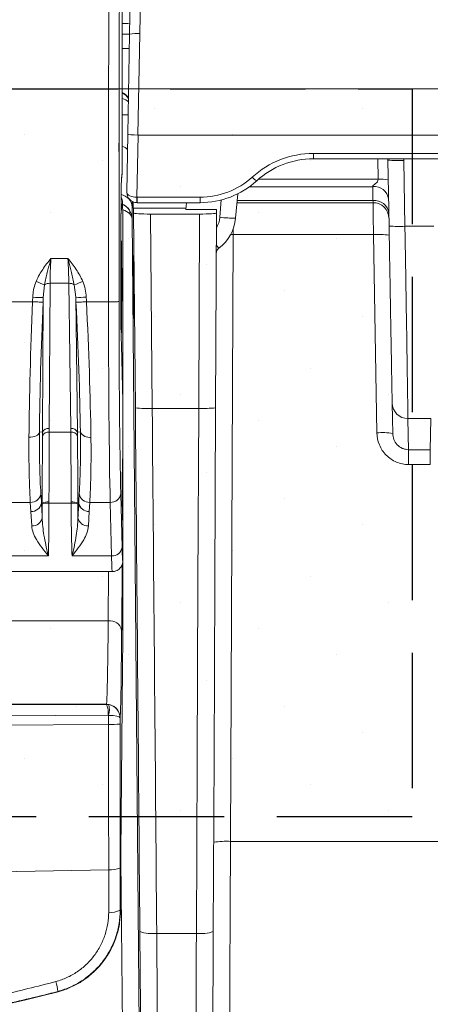
# Model space of a CAD drawing. Units: millimetres. Extents: x 198 to 1409, y 0 to 840.
# Drawn here: x 496 to 517, y 708 to 757 of the extents above; entities that cross this region are included whole.
import ezdxf

# ---------------------------------------------------------------- set-up
doc = ezdxf.new("R2010")
doc.units = ezdxf.units.MM
doc.header["$LTSCALE"] = 3
doc.linetypes.add('gen3a', pattern=[3.125, 2.25, -0.875])
doc.layers.add('AM_8', color=1, linetype='Continuous', lineweight=25)

msp = doc.modelspace()

# ---------------------------------------------------------------- hatches: boundary and pattern name
at = {"layer": 'AM_8'}
h = msp.add_hatch(dxfattribs=at)
h.set_pattern_fill('DOTS', color=9, scale=2.31, angle=45, style=0)
h.set_pattern_definition([(45, (60.9064, 595.833), (-1.296524, 3.889573), [0, -3.667125])])
h.paths.add_polyline_path([(515.853, 753.677), (269.423, 753.677), (269.423, 717.377), (515.853, 717.377)])

# ---------------------------------------------------------------- linework, layer by layer
at = {"color": 9, "linetype": 'Continuous', "lineweight": 15}
for p, q in [((501.406, 764.529), (501.398, 750.484)), ((501.769, 756.41), (501.828, 759.749)), ((502.332, 759.771), (502.274, 756.432)), ((501.401, 756.408), (501.769, 756.408)), ((501.682, 751.418), (501.769, 756.41)), ((502.274, 756.432), (502.185, 751.373)), ((501.401, 755.686), (501.757, 755.69)), ((501.631, 748.514), (501.682, 751.418)), ((502.188, 751.373), (502.133, 748.269)), ((502.188, 751.373), (520.79, 751.373)), ((501.235, 750.971), (501.241, 750.112)), ((501.24, 750.971), (501.235, 750.971)), ((501.241, 750.112), (501.24, 750.971)), ((501.24, 750.971), (501.242, 750.967)), ((501.398, 750.484), (501.397, 749.764)), ((510.934, 750.455), (520.79, 750.455)), ((510.934, 750.455), (510.934, 750.187)), ((520.79, 750.187), (510.934, 750.187)), ((514.164, 749.167), (514.147, 750.187)), ((514.652, 750.123), (514.65, 750.187)), ((515.44, 750.187), (515.442, 750.109)), ((514.709, 746.837), (514.652, 750.123)), ((515.442, 750.109), (515.499, 746.824)), ((501.387, 749.389), (501.392, 749.462)), ((508.188, 749.167), (514.164, 749.167)), ((513.895, 748.799), (507.743, 748.799)), ((513.907, 748.103), (513.895, 748.799)), ((502.136, 748.269), (505.279, 748.269)), ((502.136, 748.269), (502.136, 748.001)), ((505.279, 748.269), (505.279, 748.001)), ((507.16, 748.445), (507.054, 747.232)), ((501.343, 747.568), (501.418, 748.004)), ((501.418, 748.004), (501.427, 747.385)), ((501.893, 748.063), (501.895, 747.791)), ((504.575, 747.728), (501.953, 747.728)), ((501.953, 747.728), (501.968, 747.492)), ((505.279, 748.001), (502.136, 748.001)), ((504.569, 747.656), (504.599, 748.001)), ((506.266, 747.274), (506.342, 748.138)), ((513.912, 748.001), (507.121, 748.001)), ((507.13, 748.103), (513.907, 748.103)), ((501.343, 747.568), (501.338, 747.646)), ((501.427, 747.385), (501.427, 738.11)), ((501.894, 747.193), (502.309, 699.628)), ((502.053, 737.767), (501.968, 747.492)), ((502.809, 747.433), (502.894, 737.746)), ((502.809, 747.433), (505.255, 747.433)), ((504.569, 747.656), (506.097, 747.656)), ((505.213, 737.746), (505.255, 747.433)), ((506.096, 747.492), (506.053, 737.771)), ((506.096, 747.492), (506.097, 747.656)), ((515.499, 746.824), (516.948, 746.824)), ((501.334, 746.326), (501.334, 743.804)), ((506.932, 746.408), (506.8, 716.154)), ((506.804, 746.408), (506.932, 746.408)), ((506.932, 746.689), (506.932, 746.408)), ((513.927, 746.408), (506.932, 746.408)), ((514.099, 736.527), (513.927, 746.408)), ((498.688, 745.22), (497.84, 745.22)), ((497.462, 743.28), (497.527, 743.9)), ((497.755, 736.739), (497.801, 743.981)), ((497.801, 743.981), (498.737, 743.981)), ((498.737, 743.981), (498.829, 736.737)), ((499.009, 743.902), (499.079, 743.282)), ((497.462, 743.28), (497.419, 736.556)), ((497.452, 743.048), (497.462, 743.28)), ((499.079, 743.282), (499.09, 743.045)), ((499.164, 736.556), (499.079, 743.282)), ((496.928, 743.059), (495.825, 743.059)), ((496.928, 743.059), (496.928, 743.059)), ((496.928, 743.059), (496.928, 743.059)), ((499.615, 743.059), (499.614, 743.059)), ((499.614, 743.059), (499.614, 743.059)), ((500.713, 743.059), (499.615, 743.059)), ((501.427, 738.124), (501.36, 740.885)), ((501.36, 740.885), (501.36, 740.872)), ((501.36, 740.872), (501.427, 738.11)), ((501.427, 738.11), (501.427, 735.282)), ((502.894, 737.746), (505.213, 737.746)), ((516.793, 737.239), (515.653, 737.239)), ((497.269, 736.567), (497.419, 736.556)), ((497.754, 736.554), (497.755, 736.739)), ((498.831, 736.554), (497.754, 736.554)), ((498.829, 736.737), (498.831, 736.554)), ((499.314, 736.568), (499.164, 736.556)), ((515.68, 735.686), (516.766, 735.686)), ((515.68, 735.686), (515.68, 734.945)), ((516.766, 735.686), (516.766, 734.945)), ((501.427, 735.282), (501.427, 732.13)), ((516.766, 734.945), (515.68, 734.945)), ((501.39, 730.815), (501.326, 733.484)), ((496.815, 733.059), (495.781, 733.059)), ((496.815, 733.059), (496.842, 732.604)), ((497.367, 733.024), (497.41, 733.022)), ((497.745, 733.021), (497.745, 733.077)), ((498.851, 733.021), (497.745, 733.021)), ((498.851, 733.076), (498.851, 733.021)), ((499.23, 733.024), (499.187, 733.022)), ((499.191, 732.295), (499.187, 732.969)), ((499.754, 732.605), (499.781, 733.059)), ((500.8, 733.059), (499.781, 733.059)), ((500.8, 733.059), (500.865, 730.39)), ((496.842, 732.604), (496.883, 731.884)), ((499.716, 731.883), (499.754, 732.605)), ((501.427, 732.13), (501.427, 730.133)), ((497.717, 730.39), (495.749, 730.39)), ((500.865, 730.39), (498.897, 730.39)), ((501.427, 730.133), (501.427, 727.784)), ((495.731, 729.608), (500.901, 729.608)), ((500.717, 729.608), (500.698, 727.145)), ((501.371, 726.694), (501.396, 729.955)), ((495.415, 727.145), (500.698, 727.145)), ((501.319, 713.726), (501.416, 724.814)), ((500.614, 722.984), (495.331, 722.957)), ((495.34, 722.99), (500.616, 722.99)), ((500.616, 722.99), (500.614, 722.984)), ((495.412, 722.415), (500.695, 722.442)), ((500.719, 722.44), (500.719, 721.984)), ((501.288, 722.317), (501.288, 722.318)), ((501.288, 722.006), (501.288, 722.317)), ((494.801, 721.954), (500.719, 721.984)), ((506.8, 716.154), (520.022, 716.154)), ((501.296, 712.733), (501.293, 714.824)), ((501.468, 699.664), (501.332, 715.257)), ((500.724, 714.744), (494.801, 714.633)), ((501.312, 712.921), (501.319, 713.726)), ((501.312, 712.921), (501.312, 712.718)), ((503.12, 711.569), (505.099, 711.569)), ((498.187, 708.671), (498.201, 708.659))]:
    msp.add_line(p, q, dxfattribs=at)
at = {"color": 7, "linetype": 'Continuous', "lineweight": 0}
msp.add_line((258.526, 753.677), (526.75, 753.677), dxfattribs=at)
at = {"linetype": 'gen3a'}
msp.add_lwpolyline([(269.423, 753.677), (515.853, 753.677), (515.853, 717.377), (269.423, 717.377)], close=True, dxfattribs=at)
at = {"color": 9, "linetype": 'Continuous', "lineweight": 15, "flags": 128}
for points in [[(513.912, 748.001), (513.912, 748.013), (513.91, 748.047), (513.907, 748.103)], [(513.927, 746.408), (513.924, 746.723), (513.921, 747.024), (513.919, 747.299), (513.916, 747.539), (513.914, 747.736), (513.913, 747.881), (513.912, 747.971), (513.912, 748.001)], [(514.889, 736.499), (514.877, 737.218), (514.863, 738.003)], [(505.099, 711.569), (505.137, 720.277), (505.175, 729.004), (505.213, 737.746)], [(506.053, 737.771), (506.015, 729.052), (505.977, 720.346), (505.939, 711.66)], [(515.653, 737.239), (515.667, 736.427), (515.68, 735.686)], [(516.766, 735.686), (516.779, 736.427), (516.793, 737.239)], [(497.269, 736.567), (497.253, 736.514), (497.22, 736.463), (497.169, 736.417), (497.104, 736.376), (497.026, 736.344), (496.938, 736.319), (496.843, 736.305), (496.745, 736.301)], [(506.8, 716.154), (506.794, 715.003), (506.789, 713.856), (506.784, 712.717), (506.779, 711.588), (506.774, 710.472), (506.769, 709.37), (506.764, 708.285), (506.759, 707.219)], [(501.312, 712.718), (501.309, 712.721), (501.296, 712.733)], [(505.061, 702.378), (505.063, 702.867), (505.066, 703.404), (505.068, 703.985), (505.07, 704.608), (505.073, 705.269), (505.076, 705.967), (505.079, 706.698), (505.082, 707.458), (505.085, 708.243), (505.088, 709.051), (505.092, 709.877), (505.095, 710.718), (505.099, 711.569)], [(505.939, 711.66), (505.936, 710.865), (505.933, 710.081), (505.929, 709.31), (505.926, 708.556), (505.923, 707.823), (505.92, 707.114), (505.917, 706.432), (505.914, 705.781), (505.911, 705.163), (505.909, 704.581), (505.906, 704.039), (505.904, 703.539), (505.902, 703.082)]]:
    msp.add_lwpolyline(points, dxfattribs=at)
at = {"color": 9, "linetype": 'Continuous', "lineweight": 15}
for centre, radius, start, end in [((502.112, 754.348), 2.09, 85.5593, 99.4342), ((501.03, 752.741), 0.841, 35.629, 63.9674), ((501.283, 746.921), 5.468, 85.6417, 88.7903), ((501.114, 750.014), 0.848, 49.1306, 70.4566), ((510.934, 745.915), 4.54, 90, 132.2686), ((510.934, 745.983), 4.204, 90, 132.2686), ((515.146, 755.783), 5.681, 265.0121, 272.9885), ((505.279, 752.137), 3.867, 270, 312.2686), ((508.312, 749.583), 0.531, 215.5102, 247.1785), ((514.322, 747.337), 1.836, 79.0997, 94.9114), ((505.279, 752.205), 4.204, 270, 312.2686), ((513.971, 748.081), 0.722, 7.9993, 96), ((501.204, 747.729), 0.693, 5.1023, 78.2996), ((502.136, 748.506), 0.504, 179, 269.202), ((480.303, 748.516), 21.831, 358.6474, 359.3518), ((502.136, 748.438), 0.168, 269.202, 270), ((501.052, 747.169), 0.841, 33.2348, 64.179), ((502.136, 748.506), 0.504, 269.202, 270), ((513.983, 747.385), 0.722, 7.9992, 95.9994), ((513.912, 747.211), 0.79, 1, 90), ((501.594, 747.543), 0.184, 332.3539, 28.2041), ((504.96, 747.388), 1.312, 329.7252, 355), ((504.96, 747.416), 2.102, 306.8872, 355), ((506.957, 752.915), 5.684, 263.0204, 270.974), ((515.203, 752.497), 5.681, 265.0122, 272.9884), ((514.19, 742.61), 3.807, 82.0418, 93.9619), ((506.423, 745.466), 0.336, 126.8872, 179.75), ((507.212, 746.7), 1.383, 215.7078, 224.2608), ((504.957, 762.804), 20.311, 247.2445, 248.5444), ((497.783, 743.542), 0.44, 87.6666, 125.4568), ((498.757, 743.542), 0.439, 54.8828, 92.5712), ((491.407, 762.886), 20.45, 291.8236, 293.1147), ((497.278, 748.361), 5.085, 266.1685, 272.0783), ((499.23, 748.384), 5.104, 268.3032, 274.1904), ((515.647, 738.023), 0.784, 181.4271, 270.4555), ((502.632, 743.84), 6.1, 264.5601, 272.4647), ((505.449, 743.788), 6.047, 267.761, 275.7371), ((497.703, 736.249), 0.31, 80.5162, 156.8193), ((497.703, 736.434), 0.309, 80.4253, 156.6957), ((498.881, 736.432), 0.309, 23.6198, 99.8084), ((498.883, 736.25), 0.309, 23.4802, 99.7046), ((499.75, 736.782), 0.485, 206.1288, 280.5172), ((514.362, 732.729), 3.807, 82.0419, 93.9619), ((496.846, 733.558), 0.5, 266.431, 350.6462), ((499.749, 733.558), 0.5, 189.4555, 273.6043), ((500.84, 733.547), 0.489, 265.3064, 352.6642), ((496.873, 733.103), 0.5, 266.4939, 350.8257), ((497.669, 732.49), 0.592, 82.5866, 115.9994), ((497.668, 732.414), 0.611, 82.7397, 115.011), ((498.928, 732.49), 0.592, 64.0889, 97.4983), ((498.929, 732.415), 0.611, 65.0775, 97.3503), ((499.723, 733.104), 0.5, 189.2524, 273.5322), ((496.915, 732.382), 0.499, 266.2762, 350.2071), ((499.683, 732.381), 0.499, 189.9608, 273.7833), ((500.905, 730.877), 0.489, 265.306, 352.666), ((500.787, 726.551), 0.601, 13.8244, 98.5017), ((499.674, 722.567), 1.029, 353.0174, 23.9297), ((500.616, 722.317), 0.673, 0.0354, 89.9949), ((499.776, 722.716), 0.983, 343.723, 15.3439), ((500.844, 726.118), 4.136, 268.2754, 276.1714), ((506.572, 712.107), 4.053, 86.787, 98.7059), ((500.845, 715.946), 1.208, 264.2313, 291.7648), ((500.843, 713.554), 0.937, 262.6599, 298.8779), ((502.897, 713.517), 1.961, 251.6273, 276.5189), ((505.315, 713.502), 1.945, 263.6308, 288.7405), ((495.763, 708.433), 2.436, 5.6229, 17.4039), ((485.117, 757.257), 50.328, 254.9309, 285.0691)]:
    msp.add_arc(centre, radius, start, end, dxfattribs=at)
for centre, major_axis, ratio, start_param, end_param in [((500.937, 756.913), (-0.841, -0.009), 0.02092, 3.141008, 4.127312), ((501.027, 752.723), (-0.836, 0.086), 0.990032, 3.857847, 4.354271), ((501.027, 752.723), (-0.841, -0.004), 0.618225, 3.759458, 4.249881), ((502.187, 751.41), (-0.504, 0.009), 0.07171, 0, 1.569731), ((502.22, 753.299), (-0.034, -1.926), 0.261858, 0.000057, 0.004648), ((501.392, 749.775), (0, -0.315), 0.017455, 0.122057, 1.534224), ((501.427, 733.706), (0, -15.874), 0.017455, 3.26365, 3.379984), ((501.366, 747.804), (0, -1.366), 0.017455, 3.379984, 4.082929), ((501.402, 746.319), (0, -3.888), 0.017455, 4.082929, 4.560258), ((500.745, 748.003), (-0.671, 0.054), 0.92099, 3.229218, 3.690121), ((502.136, 748.506), (-0.504, 0.009), 0.467977, 0, 1.574322), ((501.053, 747.174), (-0.836, 0.086), 0.989858, 3.824992, 4.364307), ((501.867, 750.119), (0.026, -2.943), 0.003901, 0.104188, 0.657718), ((501.934, 749.825), (0.019, -2.102), 0.003901, 5.728653, 6.213337), ((501.343, 746.321), (0, -1.249), 0.008727, 3.192288, 3.859449), ((501.053, 747.174), (-0.841, -0.004), 0.611087, 3.718592, 4.254153), ((502.809, 747.492), (-0.841, 0), 0.069796, 0.004519, 1.571105), ((505.255, 747.492), (-0.841, 0), 0.069798, 1.570643, 3.141287), ((501.402, 746.319), (0, -3.888), 0.017455, 4.560258, 4.710724), ((497.968, 745.216), (-0.109, -2.102), 0.060777, 4.713501, 5.343399), ((498.56, 745.216), (0.124, -2.102), 0.060758, 0.939337, 1.569235), ((501.397, 743.798), (0, -3.615), 0.017455, 4.710724, 5.655206), ((497.571, 743.264), (-0.539, -12.611), 0.050253, 4.730836, 5.299524), ((498.095, 743.241), (-0.539, -12.085), 0.05243, 4.730662, 5.299715), ((498.446, 743.237), (0.616, -12.085), 0.052425, 0.983575, 1.552188), ((498.97, 743.264), (0.616, -12.611), 0.050251, 0.983793, 1.552042), ((500.924, 743.264), (0, -12.611), 0.016728, 4.728688, 5.655206), ((501.449, 743.264), (0, -12.085), 0.017455, 4.728323, 5.655206), ((500.641, 749.474), (2.996, -335.446), 0.003901, 1.457781, 1.535855), ((501.482, 749.482), (2.996, -336.287), 0.003891, 1.457781, 1.535855), ((501.427, 733.706), (0, -1.576), 0.017455, 3.139927, 6.28152), ((501.367, 733.706), (0, -5.023), 0.008727, 1.325713, 1.814944), ((501.427, 733.706), (0, -3.573), 0.017455, 5.655206, 6.284086), ((500.901, 733.706), (0, -4.098), 0.015217, 5.655206, 6.283185), ((501.39, 727.791), (0, -4.204), 0.008727, 0.783733, 1.569131), ((500.612, 735.609), (0, -12.626), 0.009192, 0.033242, 0.836093), ((501.284, 735.609), (0, -13.299), 0.008727, 0.033242, 0.836093), ((500.614, 722.312), (-0.616, -0.272), 0.998772, 4.134572, 4.297385), ((500.616, 722.317), (-0.666, 0.092), 0.991912, 3.279737, 4.687415), ((500.695, 722.295), (-0.121, -0.084), 0.994483, 3.945476, 4.10829), ((500.616, 722.317), (-0.673, 0.001), 0.185348, 3.150691, 4.558369), ((502.007, 724.748), (0.001, -82.374), 0.008727, 4.745678, 4.833155), ((502.222, 712.983), (0.105, -11.77), 0.003901, 0.570651, 1.457781), ((503.062, 712.99), (0.105, -12.611), 0.003641, 0.570655, 1.457786)]:
    msp.add_ellipse(centre, major_axis=major_axis, ratio=ratio, start_param=start_param, end_param=end_param, dxfattribs=at)
msp.add_ellipse((501.962, 743.797), major_axis=(0.014, -1.576), ratio=0.003901, dxfattribs=at)
for points, knots in [([(500.861, 772.745), (500.857, 772.597), (500.847, 772.3), (500.833, 771.725), (500.82, 771.083), (500.806, 770.305), (500.793, 769.381), (500.78, 768.283), (500.769, 766.938), (500.759, 765.367), (500.749, 763.601), (500.742, 761.8), (500.736, 759.98), (500.73, 758.148), (500.724, 755.729), (500.718, 752.716), (500.714, 749.102), (500.712, 745.879), (500.713, 743.865), (500.713, 743.059), (500.713, 743.059)], [0, 0, 0, 0, 0.031067, 0.062298, 0.093616, 0.124802, 0.165928, 0.207167, 0.248211, 0.305049, 0.361965, 0.419048, 0.476266, 0.533493, 0.590539, 0.702162, 0.813831, 0.925441, 0.999999, 1, 1, 1, 1]), ([(501.242, 750.967), (501.243, 751.848), (501.245, 753.61), (501.251, 755.97), (501.256, 758.053), (501.261, 759.861), (501.267, 761.659), (501.274, 763.436), (501.284, 765.18), (501.294, 766.717), (501.305, 768.017), (501.318, 769.062), (501.332, 769.942), (501.345, 770.682), (501.358, 771.294), (501.372, 771.841), (501.382, 772.124), (501.387, 772.265)], [0, 0, 0, 0, 0.110795, 0.221588, 0.297944, 0.374545, 0.451131, 0.527535, 0.603714, 0.679788, 0.732788, 0.786043, 0.839154, 0.87935, 0.919717, 0.959965, 1, 1, 1, 1]), ([(501.238, 743.072), (501.238, 743.873), (501.238, 745.447), (501.238, 747.795), (501.24, 749.34), (501.241, 750.112)], [0, 0, 0, 0, 0.341274, 0.670488, 1, 1, 1, 1]), ([(501.387, 749.388), (501.389, 749.401), (501.391, 749.422), (501.393, 749.45), (501.395, 749.488), (501.396, 749.561), (501.397, 749.664), (501.397, 749.736), (501.397, 749.763)], [0, 0, 0, 0, 0.089973, 0.156223, 0.302662, 0.557476, 0.827553, 1, 1, 1, 1]), ([(501.359, 749.094), (501.362, 749.126), (501.369, 749.217), (501.378, 749.321), (501.385, 749.369), (501.387, 749.388)], [0, 0, 0, 0, 0.243583, 0.683693, 1, 1, 1, 1]), ([(514.164, 749.167), (514.168, 749.074), (514.099, 749.004), (513.962, 748.895), (513.893, 748.851), (513.895, 748.799)], [0, 0, 0, 0, 0.5, 0.5, 1, 1, 1, 1]), ([(514.863, 738.003), (514.861, 738.099), (514.86, 738.206), (514.855, 738.459), (514.853, 738.604), (514.848, 738.874), (514.846, 738.972), (514.842, 739.193), (514.84, 739.317), (514.835, 739.595), (514.833, 739.748), (514.827, 740.094), (514.823, 740.288), (514.816, 740.706), (514.812, 740.93), (514.804, 741.408), (514.799, 741.662), (514.786, 742.434), (514.776, 742.973), (514.757, 744.068), (514.748, 744.619), (514.728, 745.725), (514.719, 746.281), (514.709, 746.837)], [0, 0, 0, 0, 0.125, 0.125, 0.25, 0.25, 0.3125, 0.3125, 0.375, 0.375, 0.4375, 0.4375, 0.5, 0.5, 0.5625, 0.5625, 0.625, 0.625, 0.75, 0.75, 0.875, 0.875, 1, 1, 1, 1]), ([(515.499, 746.824), (515.504, 746.524), (515.509, 746.223), (515.52, 745.624), (515.525, 745.325), (515.54, 744.43), (515.55, 743.835), (515.569, 742.655), (515.578, 742.078), (515.591, 741.25), (515.595, 740.978), (515.603, 740.467), (515.606, 740.226), (515.613, 739.774), (515.616, 739.563), (515.622, 739.182), (515.624, 739.011), (515.629, 738.702), (515.631, 738.563), (515.635, 738.314), (515.637, 738.203), (515.642, 737.901), (515.645, 737.739), (515.65, 737.46), (515.652, 737.342), (515.653, 737.239)], [0, 0, 0, 0, 0.0625, 0.0625, 0.125, 0.125, 0.25, 0.25, 0.375, 0.375, 0.4375, 0.4375, 0.5, 0.5, 0.5625, 0.5625, 0.625, 0.625, 0.6875, 0.6875, 0.75, 0.75, 0.875, 0.875, 1, 1, 1, 1]), ([(501.353, 741.474), (501.355, 741.503), (501.359, 741.56), (501.364, 741.892), (501.368, 742.373), (501.371, 742.98), (501.373, 743.656), (501.372, 744.345), (501.37, 744.987), (501.366, 745.524), (501.361, 745.926), (501.357, 746.037), (501.355, 746.093)], [0, 0, 0, 0, 0.100003, 0.200003, 0.300004, 0.400003, 0.500001, 0.6, 0.699998, 0.799998, 0.899998, 1, 1, 1, 1]), ([(497.84, 745.22), (497.839, 745.219), (497.697, 745.04), (497.496, 744.78), (497.25, 744.396), (497.154, 744.189), (497.101, 744.073)], [0, 0, 0, 0, 0.004821, 0.499044, 0.721596, 1, 1, 1, 1]), ([(497.527, 743.9), (497.549, 744.009), (497.59, 744.211), (497.681, 744.596), (497.764, 744.927), (497.825, 745.163), (497.84, 745.218), (497.84, 745.22)], [0, 0, 0, 0, 0.255797, 0.475374, 0.879138, 0.994523, 1, 1, 1, 1]), ([(499.435, 744.078), (499.331, 744.282), (499.123, 744.686), (498.832, 745.041), (498.69, 745.219), (498.688, 745.22)], [0, 0, 0, 0, 0.500699, 0.995173, 1, 1, 1, 1]), ([(498.688, 745.22), (498.689, 745.218), (498.703, 745.163), (498.766, 744.928), (498.883, 744.481), (498.965, 744.105), (499.009, 743.902)], [0, 0, 0, 0, 0.00548, 0.120996, 0.524784, 1, 1, 1, 1]), ([(497.101, 744.073), (497.062, 743.963), (496.984, 743.74), (496.948, 743.472), (496.94, 743.32), (496.938, 743.288)], [0, 0, 0, 0, 0.434012, 0.879482, 1, 1, 1, 1]), ([(499.603, 743.294), (499.592, 743.426), (499.57, 743.695), (499.48, 743.949), (499.435, 744.078)], [0, 0, 0, 0, 0.493037, 1, 1, 1, 1]), ([(501.328, 743.801), (501.328, 743.632), (501.328, 743.295), (501.327, 742.814), (501.326, 742.374), (501.324, 742.142), (501.324, 742.026)], [0, 0, 0, 0, 0.249832, 0.499888, 0.749491, 1, 1, 1, 1]), ([(496.938, 743.288), (496.933, 743.211), (496.928, 743.135), (496.928, 743.059), (496.928, 743.059)], [0, 0, 0, 0, 0.999823, 1, 1, 1, 1]), ([(499.614, 743.059), (499.614, 743.059), (499.614, 743.137), (499.609, 743.215), (499.603, 743.294)], [0, 0, 0, 0, 0.000173, 1, 1, 1, 1]), ([(497.452, 743.048), (497.451, 743.048), (497.449, 743.047), (497.435, 743.046), (497.382, 743.045), (497.262, 743.047), (497.105, 743.051), (496.987, 743.056), (496.928, 743.059)], [0, 0, 0, 0, 0.035731, 0.110826, 0.33313, 0.555419, 0.777708, 1, 1, 1, 1]), ([(499.614, 743.059), (499.555, 743.056), (499.437, 743.05), (499.28, 743.045), (499.161, 743.042), (499.108, 743.043), (499.093, 743.044), (499.091, 743.045), (499.09, 743.045)], [0, 0, 0, 0, 0.222316, 0.444643, 0.666962, 0.88931, 0.964264, 1, 1, 1, 1]), ([(501.238, 743.072), (501.238, 743.071), (501.237, 743.07), (501.223, 743.068), (501.167, 743.065), (501.048, 743.061), (500.89, 743.059), (500.772, 743.059), (500.713, 743.059)], [0, 0, 0, 0, 0.034889, 0.131735, 0.348797, 0.56587, 0.782929, 1, 1, 1, 1]), ([(501.324, 742.026), (501.325, 741.922), (501.329, 741.714), (501.341, 741.602), (501.347, 741.546)], [0, 0, 0, 0, 0.498906, 1, 1, 1, 1]), ([(497.34, 733.477), (497.328, 733.698), (497.304, 734.142), (497.28, 734.893), (497.265, 735.706), (497.269, 736.262), (497.269, 736.567), (497.269, 736.567)], [0, 0, 0, 0, 0.253245, 0.508596, 0.753332, 0.999991, 1, 1, 1, 1]), ([(497.419, 736.556), (497.419, 736.556), (497.419, 736.5), (497.419, 736.435), (497.418, 736.371)], [0, 0, 0, 0, 0.000191, 1, 1, 1, 1]), ([(497.745, 733.077), (497.746, 733.355), (497.747, 733.967), (497.749, 734.942), (497.751, 735.828), (497.753, 736.359), (497.754, 736.554)], [0, 0, 0, 0, 0.22354, 0.492337, 0.813185, 1, 1, 1, 1]), ([(498.831, 736.554), (498.833, 736.359), (498.837, 735.827), (498.844, 734.941), (498.848, 733.966), (498.85, 733.354), (498.851, 733.076)], [0, 0, 0, 0, 0.186815, 0.50789, 0.777097, 1, 1, 1, 1]), ([(499.166, 736.373), (499.165, 736.436), (499.164, 736.5), (499.164, 736.556), (499.164, 736.556)], [0, 0, 0, 0, 0.999803, 1, 1, 1, 1]), ([(499.314, 736.568), (499.314, 736.568), (499.314, 736.266), (499.324, 735.709), (499.311, 734.898), (499.29, 734.144), (499.268, 733.699), (499.256, 733.476)], [0, 0, 0, 0, 0.000009, 0.244686, 0.491301, 0.744591, 1, 1, 1, 1]), ([(515.68, 734.945), (515.576, 734.945), (515.474, 734.956), (515.272, 734.996), (515.172, 735.027), (514.981, 735.107), (514.891, 735.156), (514.72, 735.272), (514.64, 735.339), (514.422, 735.558), (514.305, 735.734), (514.147, 736.113), (514.103, 736.319), (514.099, 736.527)], [0, 0, 0, 0, 0.125, 0.125, 0.25, 0.25, 0.375, 0.375, 0.5, 0.5, 0.75, 0.75, 1, 1, 1, 1]), ([(514.889, 736.499), (514.891, 736.395), (514.912, 736.292), (514.988, 736.1), (515.045, 736.01), (515.188, 735.858), (515.275, 735.795), (515.42, 735.73), (515.471, 735.714), (515.574, 735.692), (515.627, 735.686), (515.68, 735.686)], [0, 0, 0, 0, 0.25, 0.25, 0.5, 0.5, 0.75, 0.75, 0.875, 0.875, 1, 1, 1, 1]), ([(496.745, 736.301), (496.744, 735.998), (496.741, 735.392), (496.756, 734.55), (496.779, 733.758), (496.803, 733.293), (496.815, 733.059)], [0, 0, 0, 0, 0.244938, 0.491823, 0.744853, 1, 1, 1, 1]), ([(497.418, 736.371), (497.418, 736.183), (497.416, 735.671), (497.413, 734.817), (497.411, 733.881), (497.41, 733.287), (497.41, 733.022), (497.41, 733.022)], [0, 0, 0, 0, 0.186849, 0.507712, 0.776489, 0.999989, 1, 1, 1, 1]), ([(499.187, 733.022), (499.187, 733.022), (499.187, 733.286), (499.184, 733.88), (499.179, 734.817), (499.173, 735.672), (499.168, 736.184), (499.166, 736.373)], [0, 0, 0, 0, 0.000011, 0.222869, 0.492054, 0.813148, 1, 1, 1, 1]), ([(499.781, 733.059), (499.792, 733.291), (499.815, 733.757), (499.836, 734.548), (499.847, 735.393), (499.841, 736), (499.838, 736.305)], [0, 0, 0, 0, 0.25305, 0.508224, 0.753137, 1, 1, 1, 1]), ([(497.367, 733.024), (497.367, 733.024), (497.367, 733.189), (497.353, 733.333), (497.34, 733.477)], [0, 0, 0, 0, 0.00005, 1, 1, 1, 1]), ([(499.256, 733.476), (499.243, 733.327), (499.23, 733.178), (499.23, 733.024), (499.23, 733.024)], [0, 0, 0, 0, 0.999952, 1, 1, 1, 1]), ([(497.407, 732.297), (497.399, 732.496), (497.39, 732.729), (497.367, 732.994), (497.367, 733.024), (497.367, 733.024)], [0, 0, 0, 0, 0.854457, 0.999963, 1, 1, 1, 1]), ([(497.41, 732.969), (497.41, 732.958), (497.409, 732.73), (497.408, 732.509), (497.407, 732.297)], [0, 0, 0, 0, 0.04703, 1, 1, 1, 1]), ([(497.41, 733.022), (497.41, 733.022), (497.41, 733.004), (497.41, 732.986), (497.41, 732.969)], [0, 0, 0, 0, 0.000731, 1, 1, 1, 1]), ([(497.717, 730.39), (497.721, 730.577), (497.729, 730.928), (497.738, 731.586), (497.743, 732.275), (497.745, 732.772), (497.745, 733.021)], [0, 0, 0, 0, 0.278183, 0.519812, 0.759089, 1, 1, 1, 1]), ([(498.851, 733.021), (498.851, 733.009), (498.852, 732.757), (498.856, 732.264), (498.864, 731.582), (498.878, 730.926), (498.89, 730.575), (498.897, 730.39)], [0, 0, 0, 0, 0.011138, 0.241966, 0.480605, 0.72494, 1, 1, 1, 1]), ([(499.187, 732.969), (499.187, 732.987), (499.187, 733.005), (499.187, 733.022), (499.187, 733.022)], [0, 0, 0, 0, 0.999239, 1, 1, 1, 1]), ([(499.23, 733.024), (499.23, 733.024), (499.23, 732.799), (499.203, 732.575), (499.193, 732.331), (499.191, 732.295)], [0, 0, 0, 0, 0.000031, 0.852035, 1, 1, 1, 1]), ([(497.717, 730.39), (497.716, 730.392), (497.715, 730.396), (497.705, 730.432), (497.662, 730.6), (497.586, 730.926), (497.5, 731.384), (497.429, 731.844), (497.414, 732.146), (497.407, 732.297)], [0, 0, 0, 0, 0.003972, 0.009204, 0.069057, 0.32559, 0.582183, 0.791138, 1, 1, 1, 1]), ([(499.191, 732.295), (499.184, 732.142), (499.171, 731.837), (499.101, 731.374), (499.02, 730.916), (498.948, 730.593), (498.907, 730.428), (498.899, 730.396), (498.898, 730.392), (498.897, 730.39)], [0, 0, 0, 0, 0.211357, 0.422808, 0.679735, 0.936602, 0.991596, 0.996021, 1, 1, 1, 1]), ([(496.883, 731.884), (496.901, 731.769), (496.938, 731.536), (497.129, 731.171), (497.393, 730.791), (497.606, 730.525), (497.715, 730.391), (497.717, 730.39)], [0, 0, 0, 0, 0.218435, 0.442667, 0.718971, 0.99639, 1, 1, 1, 1]), ([(498.897, 730.39), (498.898, 730.391), (499.005, 730.523), (499.212, 730.788), (499.47, 731.164), (499.66, 731.529), (499.697, 731.764), (499.716, 731.883)], [0, 0, 0, 0, 0.003619, 0.2778, 0.552569, 0.774134, 1, 1, 1, 1]), ([(500.9, 729.611), (500.912, 729.61), (500.973, 729.604), (501.077, 729.633), (501.195, 729.691), (501.283, 729.766), (501.345, 729.845), (501.385, 729.921), (501.408, 729.983), (501.418, 730.024), (501.421, 730.041), (501.423, 730.048)], [0, 0, 0, 0, 0.039444, 0.214442, 0.365494, 0.499835, 0.620256, 0.727515, 0.826207, 0.928953, 1, 1, 1, 1]), ([(501.421, 730.049), (501.422, 730.051), (501.424, 730.053), (501.426, 730.083), (501.426, 730.103), (501.427, 730.115), (501.427, 730.123), (501.427, 730.13), (501.427, 730.133), (501.427, 730.133)], [0, 0, 0, 0, 0.555271, 0.825903, 0.907669, 0.94274, 0.978163, 0.996477, 1, 1, 1, 1]), ([(500.719, 721.984), (500.719, 721.536), (500.72, 720.103), (500.721, 717.686), (500.723, 715.725), (500.724, 714.744)], [0, 0, 0, 0, 0.185198, 0.59234, 1, 1, 1, 1]), ([(500.724, 714.744), (500.724, 714.744), (500.724, 714.309), (500.725, 713.589), (500.724, 712.886), (500.723, 712.624)], [0, 0, 0, 0, 0.000019, 0.628128, 1, 1, 1, 1]), ([(500.723, 712.624), (500.714, 712.434), (500.696, 712.054), (500.555, 711.492), (500.328, 710.953), (500.013, 710.452), (499.619, 710.011), (499.16, 709.64), (498.647, 709.345), (498.274, 709.222), (498.088, 709.161)], [0, 0, 0, 0, 0.122982, 0.245955, 0.372246, 0.498525, 0.624003, 0.749472, 0.874737, 1, 1, 1, 1]), ([(498.187, 708.671), (498.408, 708.742), (498.848, 708.884), (499.454, 709.229), (499.997, 709.663), (500.461, 710.181), (500.833, 710.768), (501.1, 711.402), (501.265, 712.063), (501.286, 712.51), (501.296, 712.733)], [0, 0, 0, 0, 0.125687, 0.251376, 0.376985, 0.502602, 0.628722, 0.754849, 0.877421, 1, 1, 1, 1]), ([(501.312, 712.718), (501.303, 712.511), (501.285, 712.097), (501.137, 711.46), (500.884, 710.827), (500.514, 710.219), (500.045, 709.684), (499.522, 709.255), (498.967, 708.933), (498.528, 708.752), (498.268, 708.678), (498.201, 708.659)], [0, 0, 0, 0, 0.113059, 0.226119, 0.355077, 0.484035, 0.612997, 0.741959, 0.852076, 0.962195, 1, 1, 1, 1]), ([(498.088, 709.161), (497.16, 708.927), (495.439, 708.493), (493.695, 708.134), (492.883, 708.032), (492.883, 708.032)], [0, 0, 0, 0, 0.539031, 0.999993, 1, 1, 1, 1]), ([(492.969, 707.561), (493.777, 707.699), (495.532, 707.999), (497.257, 708.436), (498.187, 708.671)], [0, 0, 0, 0, 0.460329, 1, 1, 1, 1])]:
    msp.add_open_spline(points, degree=3, knots=knots, dxfattribs=at)
for points in [[(501.756, 747.63), (501.846, 747.495), (501.892, 747.342), (501.894, 747.193)], [(501.757, 747.458), (501.846, 747.375), (501.893, 747.283), (501.894, 747.193)]]:
    msp.add_open_spline(points, degree=3, dxfattribs=at)

doc.saveas('drawing.dxf')
